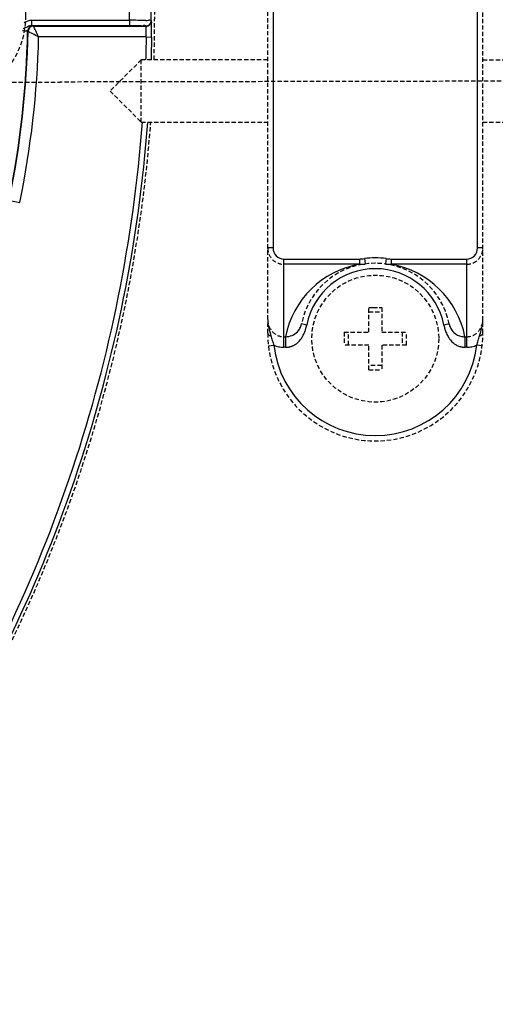
# Model space of a CAD drawing. Extents: x 3952 to 7757, y -1054 to 2088.
# Drawn here: x 5817 to 5861, y 1235 to 1326 of the extents above; entities that cross this region are included whole.
import ezdxf

# ---------------------------------------------------------------- set-up
doc = ezdxf.new("R2010")
doc.units = 0
doc.header["$LTSCALE"] = 0.2
doc.header["$MEASUREMENT"] = 0
doc.linetypes.add('DASHED', pattern=[3, 2, -1])
doc.linetypes.add('HIDDEN', pattern=[0.375, 0.25, -0.125])
doc.layers.get('Defpoints').update_dxf_attribs({"linetype": 'CONTINUOUS'})
doc.layers.add('203', color=7, linetype='CONTINUOUS')
doc.layers.add('207', color=7, linetype='CONTINUOUS')
doc.layers.add('Hidden', color=7, linetype='HIDDEN', lineweight=15)
doc.styles.add('style2', font='VNARIAL.TTF', dxfattribs={"height": 30})
doc.dimstyles.new('đá', dxfattribs={"dimtxt": 30, "dimasz": 25, "dimexe": 5, "dimexo": 5, "dimgap": 3, "dimtad": 1, "dimtoh": 1, "dimdec": 0, "dimzin": 0, "dimdsep": 46, "dimtxsty": 'style2', "dimcen": 0.09, "dimadec": 0, "dimazin": 0, "dimtfac": 1, "dimtdec": 0, "dimtofl": 0, "dimtmove": 0, "dimatfit": 3, "dimfxl": 1, "dimtolj": 1, "dimtzin": 0, "dimarcsym": 0})

# ---------------------------------------------------------------- blocks, each defined once
blk = doc.blocks.new('*D111')
at = {"layer": 'Defpoints', "color": 0, "transparency": 16777216}
for p in [(5733.509, 1621.852), (5733.509, 896.121), (6041.352, 896.121)]:
    blk.add_point(p, dxfattribs=at)
at = {"layer": 'Hidden', "color": 0, "lineweight": -2, "transparency": 16777216}
for p, q in [((5738.509, 1621.852), (6046.352, 1621.852)), ((6041.352, 1596.852), (6041.352, 921.121)), ((5738.509, 896.121), (6046.352, 896.121))]:
    blk.add_line(p, q, dxfattribs=at)
at = {"layer": 'Hidden', "color": 0, "transparency": 16777216}
for points in [[(6037.185, 1596.852), (6045.519, 1596.852), (6041.352, 1621.852)], [(6037.185, 921.121), (6045.519, 921.121), (6041.352, 896.121)]]:
    blk.add_solid(points, dxfattribs=at)
at = {"layer": 'Hidden', "color": 0, "transparency": 16777216, "insert": (6018.045, 1258.986), "char_height": 30, "attachment_point": 5, "rotation": 90, "style": 'style2'}
blk.add_mtext('\\A1;725', dxfattribs=at)
blk = doc.blocks.new('*D112')
at = {"layer": 'Defpoints', "color": 0, "transparency": 16777216}
for p in [(5938.966, 1539.405), (5527.976, 1536.065), (5938.966, 779.816)]:
    blk.add_point(p, dxfattribs=at)
at = {"layer": 'Hidden', "color": 0, "lineweight": -2, "transparency": 16777216}
for p, q in [((5938.966, 1534.405), (5938.966, 774.816)), ((5527.976, 1531.065), (5527.976, 774.816)), ((5552.976, 779.816), (5913.966, 779.816))]:
    blk.add_line(p, q, dxfattribs=at)
at = {"layer": 'Hidden', "color": 0, "transparency": 16777216}
for points in [[(5552.976, 783.982), (5552.976, 775.649), (5527.976, 779.816)], [(5913.966, 783.982), (5913.966, 775.649), (5938.966, 779.816)]]:
    blk.add_solid(points, dxfattribs=at)
at = {"layer": 'Hidden', "color": 0, "transparency": 16777216, "insert": (5733.471, 802.877), "char_height": 30, "attachment_point": 5, "style": 'style2'}
blk.add_mtext('\\A1;411', dxfattribs=at)

msp = doc.modelspace()

# ---------------------------------------------------------------- linework, layer by layer
at = {"layer": '203', "color": 7, "linetype": 'Continuous'}
for p, q in [((5840.559, 1334.377), (5840.559, 1305.224)), ((5859.559, 1305.224), (5859.559, 1334.377)), ((5818.147, 1326.367), (5827.227, 1326.367)), ((5818.147, 1325.867), (5818.147, 1326.367)), ((5827.227, 1326.367), (5827.227, 1325.867)), ((5829.226, 1326.339), (5829.23, 1326.336)), ((5829.23, 1326.336), (5829.233, 1326.332)), ((5829.233, 1326.332), (5829.237, 1326.329)), ((5829.237, 1326.329), (5829.244, 1326.322)), ((5829.244, 1326.322), (5829.25, 1326.316)), ((5817.743, 1325.363), (5817.739, 1325.367)), ((5817.747, 1325.359), (5817.743, 1325.363)), ((5817.751, 1325.355), (5817.747, 1325.359)), ((5817.755, 1325.351), (5817.751, 1325.355)), ((5817.759, 1325.347), (5817.755, 1325.351)), ((5817.763, 1325.343), (5817.759, 1325.347)), ((5817.767, 1325.339), (5817.763, 1325.343)), ((5817.771, 1325.335), (5817.767, 1325.339)), ((5817.775, 1325.331), (5817.771, 1325.335)), ((5817.779, 1325.327), (5817.775, 1325.331)), ((5817.779, 1325.327), (5817.779, 1325.327)), ((5817.796, 1325.318), (5817.779, 1325.327)), ((5817.838, 1325.297), (5817.796, 1325.318)), ((5817.904, 1325.263), (5817.838, 1325.297)), ((5817.99, 1325.219), (5817.904, 1325.263)), ((5818.094, 1325.165), (5817.99, 1325.219)), ((5818.213, 1325.105), (5818.094, 1325.165)), ((5827.227, 1325.867), (5818.147, 1325.867)), ((5818.342, 1325.038), (5818.213, 1325.105)), ((5818.243, 1325.854), (5818.239, 1325.858)), ((5818.247, 1325.85), (5818.243, 1325.854)), ((5818.251, 1325.846), (5818.247, 1325.85)), ((5818.255, 1325.842), (5818.251, 1325.846)), ((5818.259, 1325.838), (5818.255, 1325.842)), ((5818.263, 1325.834), (5818.259, 1325.838)), ((5818.267, 1325.83), (5818.263, 1325.834)), ((5818.271, 1325.826), (5818.267, 1325.83)), ((5818.275, 1325.822), (5818.271, 1325.826)), ((5818.279, 1325.818), (5818.275, 1325.822)), ((5818.287, 1325.801), (5818.279, 1325.818)), ((5818.279, 1325.818), (5828.75, 1325.818)), ((5818.308, 1325.759), (5818.287, 1325.801)), ((5818.341, 1325.692), (5818.308, 1325.759)), ((5818.384, 1325.605), (5818.341, 1325.692)), ((5818.435, 1325.5), (5818.384, 1325.605)), ((5818.494, 1325.38), (5818.435, 1325.5)), ((5818.558, 1325.25), (5818.494, 1325.38)), ((5818.626, 1325.111), (5818.558, 1325.25)), ((5818.697, 1324.966), (5818.626, 1325.111)), ((5828.736, 1325.832), (5828.727, 1325.841)), ((5828.741, 1325.827), (5828.736, 1325.832)), ((5828.745, 1325.822), (5828.741, 1325.827)), ((5828.75, 1325.818), (5828.745, 1325.822)), ((5818.479, 1324.968), (5818.342, 1325.038)), ((5818.623, 1324.893), (5818.479, 1324.968)), ((5818.769, 1324.818), (5818.623, 1324.893)), ((5818.769, 1324.818), (5818.697, 1324.966)), ((5828.762, 1324.818), (5818.769, 1324.818)), ((5828.751, 1324.181), (5828.746, 1323.969)), ((5828.755, 1324.393), (5828.751, 1324.181)), ((5828.758, 1324.606), (5828.755, 1324.393)), ((5828.762, 1324.818), (5828.758, 1324.606)), ((5828.762, 1324.818), (5829.262, 1324.81)), ((5829.251, 1324.175), (5829.246, 1323.964)), ((5829.255, 1324.387), (5829.251, 1324.175)), ((5829.258, 1324.599), (5829.255, 1324.387)), ((5829.262, 1324.81), (5829.258, 1324.599)), ((5828.731, 1323.333), (5828.726, 1323.121)), ((5828.737, 1323.545), (5828.731, 1323.333)), ((5828.742, 1323.757), (5828.737, 1323.545)), ((5828.746, 1323.969), (5828.742, 1323.757)), ((5829.231, 1323.33), (5829.226, 1323.119)), ((5829.237, 1323.541), (5829.231, 1323.33)), ((5829.242, 1323.753), (5829.237, 1323.541)), ((5829.246, 1323.964), (5829.242, 1323.753)), ((5828.72, 1322.909), (5828.713, 1322.698)), ((5828.726, 1323.121), (5828.72, 1322.909)), ((5829.22, 1322.907), (5829.213, 1322.696)), ((5829.226, 1323.119), (5829.22, 1322.907)), ((5815.007, 1309.85), (5817.004, 1309.434)), ((5840.559, 1305.224), (5840.059, 1305.224)), ((5860.059, 1305.224), (5859.559, 1305.224)), ((5841.559, 1304.197), (5848.582, 1304.197)), ((5841.559, 1296.007), (5841.559, 1304.197)), ((5848.582, 1304.197), (5848.582, 1303.71)), ((5849.056, 1304.233), (5849.123, 1303.738)), ((5851.063, 1304.233), (5850.996, 1303.738)), ((5851.537, 1304.197), (5858.559, 1304.197)), ((5851.537, 1304.197), (5851.537, 1303.71)), ((5858.559, 1296.007), (5858.559, 1304.197)), ((5848.582, 1303.71), (5841.559, 1303.71)), ((5858.559, 1303.71), (5851.537, 1303.71)), ((5843.684, 1298.068), (5843.194, 1298.165)), ((5841.559, 1296.981), (5841.719, 1296.981)), ((5841.719, 1296.981), (5841.719, 1296.007)), ((5858.4, 1296.981), (5858.559, 1296.981)), ((5858.4, 1296.007), (5858.4, 1296.981)), ((5840.128, 1296.135), (5840.624, 1296.193)), ((5841.719, 1296.007), (5841.559, 1296.007)), ((5858.559, 1296.007), (5858.4, 1296.007)), ((5859.991, 1296.135), (5859.495, 1296.193))]:
    msp.add_line(p, q, dxfattribs=at)
for centre, radius, start, end in [((5696.059, 1326.801), 131.168, 359.8106, 0.1894), ((5696.059, 1326.801), 133.168, 359.80163, 0.19837), ((5818.238, 1324.934), 1.448, 109.04644, 124.47544), ((5818.147, 1325.198), 1.169, 90, 109.04644), ((5827.086, 1156.053), 170.314, 89.70102, 89.95265), ((5827.6, 1254.48), 71.886, 89.10486, 89.70102), ((5828.739, 1327.377), 1.02, 269.10486, 284.16426), ((5828.75, 1326.318), 0.5, 270.01739, 359.79147), ((5829.057, 1326.115), 0.281, 52.92351, 104.16426), ((5829.191, 1326.257), 0.0832, 345.50195, 44.78801), ((5829.595, 1326.153), 0.335, 165.50195, 181.61264), ((5809.444, 1325.585), 19.825, 359.68668, 1.61264), ((5733.559, 1326.801), 84.192, 348.24347, 359.0244), ((5733.559, 1326.801), 84.233, 348.24347, 358.99731), ((5817.097, 1303.624), 21.761, 89.24044, 89.53515), ((5813.468, 1335.052), 10.207, 292.20283, 294.6679), ((5817.215, 1312.511), 12.873, 88.74226, 89.24044), ((5817.506, 1325.775), 0.393, 268.74226, 288.99281), ((5817.664, 1325.317), 0.0905, 33.32396, 108.99281), ((5818.142, 1324.875), 0.992, 89.71079, 114.6679), ((5818.239, 1325.358), 0.5, 90.01716, 179.0244), ((5818.279, 1325.318), 0.5, 90.01715, 178.99731), ((5818.157, 1326.06), 0.193, 267.2791, 282.08687), ((5818.207, 1325.826), 0.0457, 44.5122, 102.08687), ((5828.299, 1326.639), 0.779, 269.00402, 286.77491), ((5828.582, 1325.698), 0.203, 44.90082, 106.77491), ((5828.733, 1325.792), 0.0308, 346.52723, 56.21362), ((5828.905, 1325.751), 0.146, 166.52723, 183.26035), ((5824.65, 1325.509), 4.116, 0.88007, 3.26035), ((5805.244, 1325.345), 23.524, 358.71614, 359.42619), ((5809.988, 1325.283), 18.779, 0.35834, 0.88007), ((5810.848, 1325.289), 17.919, 359.42619, 0.35834), ((5758.905, 1325.862), 70.365, 359.14401, 359.68668), ((5733.559, 1326.801), 85.233, 348.24347, 358.66706), ((5696.059, 1326.801), 132.718, 341.5355, 355.72075), ((5696.059, 1326.801), 133.218, 341.54059, 355.73094), ((5841.606, 1305.224), 1.047, 180, 223.70383), ((5858.513, 1305.224), 1.047, 316.29617, 0), ((5841.559, 1305.179), 0.982, 223.70383, 270), ((5848.582, 1307.039), 2.841, 270, 274.79908), ((5848.424, 1308.915), 4.724, 274.79908, 277.68649), ((5850.059, 1296.801), 7.5, 82.31351, 97.68649), ((5851.694, 1308.915), 4.724, 262.31351, 265.20092), ((5851.537, 1307.039), 2.841, 265.20092, 270), ((5858.559, 1305.179), 0.982, 270, 316.29617), ((5850.059, 1295.34), 8.5, 100.01011, 168.86814), ((5850.059, 1296.801), 6.5, 11.241, 168.759), ((5850.059, 1295.34), 8.5, 11.13186, 79.98989), ((5843.124, 1298.574), 3.064, 180, 194.38574), ((5856.995, 1298.574), 3.064, 345.61426, 0), ((5862.651, 1303.583), 23.224, 194.38574, 196.29381), ((5841.833, 1298.377), 1.367, 316.53155, 333.84764), ((5841.595, 1298.494), 1.632, 333.84764, 348.38454), ((5840.047, 1298.748), 3.699, 341.75112, 342.99887), ((5839.89, 1298.796), 3.862, 342.99887, 344.19372), ((5839.806, 1298.819), 3.95, 344.19372, 345.38852), ((5839.627, 1298.866), 4.135, 345.38852, 346.52983), ((5839.532, 1298.889), 4.233, 346.52983, 347.67109), ((5839.329, 1298.933), 4.441, 347.67109, 348.75899), ((5860.533, 1277.448), 21.023, 99.87878, 101.241), ((5860.605, 1298.896), 4.252, 191.24101, 196.67899), ((5859.796, 1298.654), 3.407, 196.67899, 203.46226), ((5858.435, 1298.471), 1.541, 191.43426, 214.36152), ((5856.926, 1298.162), 0.00297, 279.87878, 98.51578), ((5837.468, 1303.583), 23.224, 343.70619, 345.61426), ((5840.239, 1297.301), 0.18, 180, 242.5763), ((5840.54, 1297.881), 0.833, 242.5763, 257.51658), ((5894.44, 1312.875), 56.343, 196.29381, 196.75785), ((5841.702, 1298.684), 1.703, 270.59069, 291.30792), ((5841.815, 1298.394), 1.392, 291.30792, 316.53155), ((5841.237, 1298.171), 2.372, 320.96734, 329.70783), ((5840.669, 1298.503), 3.029, 329.70783, 336.55637), ((5840.404, 1298.618), 3.318, 336.55637, 339.25431), ((5840.154, 1298.712), 3.585, 339.25431, 341.75112), ((5859.545, 1298.545), 3.133, 203.46226, 207.53379), ((5859.117, 1298.322), 2.651, 207.53379, 212.34598), ((5858.978, 1298.234), 2.487, 212.34598, 215.556), ((5858.809, 1298.113), 2.279, 215.556, 219.05911), ((5858.286, 1298.368), 1.36, 214.36152, 240.24375), ((5858.363, 1298.502), 1.514, 240.24375, 255.82169), ((5858.424, 1298.745), 1.765, 255.82169, 269.20923), ((5805.679, 1312.875), 56.343, 343.24215, 343.70619), ((5859.588, 1297.838), 0.79, 282.48342, 292.65616), ((5859.758, 1297.431), 0.348, 292.65616, 315.48199), ((5859.852, 1297.338), 0.216, 315.48199, 332.65649), ((5859.925, 1297.301), 0.134, 332.65649, 0), ((5875.882, 1307.287), 36.962, 196.75785, 197.46518), ((5841.563, 1298.46), 2.453, 247.49889, 258.7066), ((5850.059, 1297.301), 9.5, 186.69237, 353.30763), ((5841.559, 1298.442), 2.435, 258.7066, 270), ((5841.719, 1297.85), 1.843, 270.00003, 275.41591), ((5841.735, 1297.689), 1.681, 275.41591, 281.35452), ((5841.742, 1297.654), 1.646, 281.35452, 284.31261), ((5841.748, 1297.629), 1.62, 284.31261, 287.31816), ((5841.749, 1297.625), 1.616, 287.31816, 290.32385), ((5841.746, 1297.634), 1.625, 290.32385, 293.31189), ((5841.74, 1297.647), 1.639, 293.31189, 296.29949), ((5841.72, 1297.688), 1.685, 296.29949, 299.20657), ((5841.706, 1297.713), 1.714, 299.20657, 311.09349), ((5841.475, 1297.978), 2.065, 311.09349, 320.96734), ((5858.705, 1298.029), 2.145, 219.05911, 224.86871), ((5858.492, 1297.817), 1.844, 224.86871, 231.62465), ((5858.44, 1297.751), 1.761, 231.62465, 236.12261), ((5858.397, 1297.687), 1.683, 236.12261, 240.82837), ((5858.393, 1297.68), 1.676, 240.82837, 246.65371), ((5858.37, 1297.627), 1.618, 246.65371, 252.68617), ((5858.372, 1297.632), 1.623, 252.68617, 255.68665), ((5858.378, 1297.656), 1.647, 255.68665, 258.64264), ((5858.382, 1297.677), 1.669, 258.64264, 261.59799), ((5858.391, 1297.737), 1.729, 261.59799, 264.44961), ((5858.395, 1297.777), 1.77, 264.44961, 267.30025), ((5858.4, 1297.875), 1.868, 267.30025, 269.99997), ((5858.559, 1298.442), 2.435, 270, 281.2934), ((5858.556, 1298.46), 2.453, 281.2934, 292.50111), ((5824.237, 1307.287), 36.962, 342.53482, 343.24215), ((5696.06, 1326.8), 132.717, 327.35014, 341.5355), ((5696.06, 1326.8), 133.217, 327.35014, 341.54059)]:
    msp.add_arc(centre, radius, start, end, dxfattribs=at)
at = {"layer": '207', "color": 7, "linetype": 'DASHED'}
for p, q in [((5840.059, 1298.574), (5840.059, 1342.301)), ((5860.059, 1297.301), (5860.059, 1341.027)), ((5828.309, 1322.701), (5825.409, 1319.801)), ((5828.309, 1316.901), (5828.309, 1322.701)), ((5840.06, 1322.701), (5828.309, 1322.701)), ((5860.059, 1322.701), (5897.209, 1322.701)), ((5873.166, 1320.731), (5820.76, 1320.635)), ((5825.409, 1319.801), (5828.309, 1316.901)), ((5828.309, 1316.901), (5840.06, 1316.901)), ((5860.059, 1316.901), (5897.209, 1316.901)), ((5849.459, 1299.695), (5849.579, 1299.697)), ((5849.459, 1297.401), (5849.459, 1299.695)), ((5849.579, 1299.697), (5849.699, 1299.698)), ((5849.699, 1299.698), (5849.879, 1299.699)), ((5849.879, 1299.699), (5850.42, 1299.698)), ((5850.42, 1299.698), (5850.54, 1299.697)), ((5850.54, 1299.697), (5850.659, 1299.695)), ((5850.659, 1299.695), (5850.659, 1297.401)), ((5849.459, 1299.301), (5850.659, 1299.301)), ((5840.059, 1297.301), (5840.059, 1298.185)), ((5847.165, 1297.401), (5849.459, 1297.401)), ((5847.559, 1296.201), (5847.559, 1297.401)), ((5850.659, 1297.401), (5852.954, 1297.401)), ((5852.559, 1297.401), (5852.559, 1296.201)), ((5849.459, 1296.201), (5847.165, 1296.201)), ((5849.459, 1293.906), (5849.459, 1296.201)), ((5852.954, 1296.201), (5850.659, 1296.201)), ((5850.659, 1296.201), (5850.659, 1293.906)), ((5850.659, 1294.301), (5849.459, 1294.301))]:
    msp.add_line(p, q, dxfattribs=at)
for centre, radius in [((5809.559, 1326.801), 8), ((5850.059, 1296.801), 5.9)]:
    msp.add_circle(centre, radius, dxfattribs=at)
for centre, radius, start, end in [((5696.059, 1326.801), 133.5, 358.24056, 32.69574), ((5828.726, 1326.341), 0.5, 270.01739, 359.80163), ((5827.227, 1239.826), 86.041, 89.84553, 90), ((5827.249, 1248.042), 77.825, 89.67475, 89.84553), ((5827.287, 1254.811), 71.056, 89.50674, 89.67475), ((5827.456, 1274.36), 51.506, 89.27495, 89.50674), ((5827.56, 1282.64), 43.225, 89.15707, 89.27495), ((5827.707, 1292.573), 33.292, 89.00402, 89.15707), ((5733.509, 49188.251), 47867.696, 270, 270.104436), ((5696.059, 1326.801), 133.5, 327.30426, 355.74751), ((5841.583, 1305.224), 1.524, 180, 224.55272), ((5858.536, 1305.224), 1.524, 315.44728, 0), ((5841.559, 1305.201), 1.49, 224.55272, 270), ((5858.559, 1305.201), 1.49, 270, 315.44728), ((5850.059, 1296.801), 7, 11.241, 168.759), ((5848.704, 1306.342), 2.634, 267.34764, 273.24827), ((5848.655, 1307.209), 3.503, 273.24827, 277.68649), ((5851.464, 1307.209), 3.503, 262.31351, 266.75173), ((5851.415, 1306.342), 2.634, 266.75173, 272.65236), ((5841.728, 1298.574), 1.668, 180, 222.05046), ((5858.391, 1298.574), 1.668, 317.94954, 0), ((5850.059, 1297.301), 10, 180, 0), ((5841.559, 1298.423), 1.442, 222.05046, 270), ((5890.381, 1296.801), 43.221, 179.20458, 180.79542), ((5809.738, 1296.801), 43.221, 359.20458, 0.79542), ((5858.559, 1298.423), 1.442, 270, 317.94954), ((5850.059, 1337.122), 43.221, 269.20458, 270.79542)]:
    msp.add_arc(centre, radius, start, end, dxfattribs=at)

# ---------------------------------------------------------------- dimensions: what is measured, and where the dimension line sits
at = {"layer": 'Hidden', "color": 7}
dim = msp.add_linear_dim(base=(6041.352, 896.121), p1=(5733.509, 1621.852), p2=(5733.509, 896.121), angle=90, text='725', dimstyle='đá', override={"dimgap": 8}, dxfattribs=at)
dim.commit()
dim.dimension.update_dxf_attribs({"geometry": '*D111', "text_midpoint": (6041.352, 1258.986), "dimtype": 160})
dim = msp.add_linear_dim(base=(5938.966, 779.816), p1=(5527.976, 1536.065), p2=(5938.966, 1539.405), dimstyle='đá', override={"dimgap": 8}, dxfattribs=at)
dim.commit()
dim.dimension.update_dxf_attribs({"geometry": '*D112', "text_midpoint": (5733.471, 779.816), "dimtype": 160})

doc.saveas('drawing.dxf')
